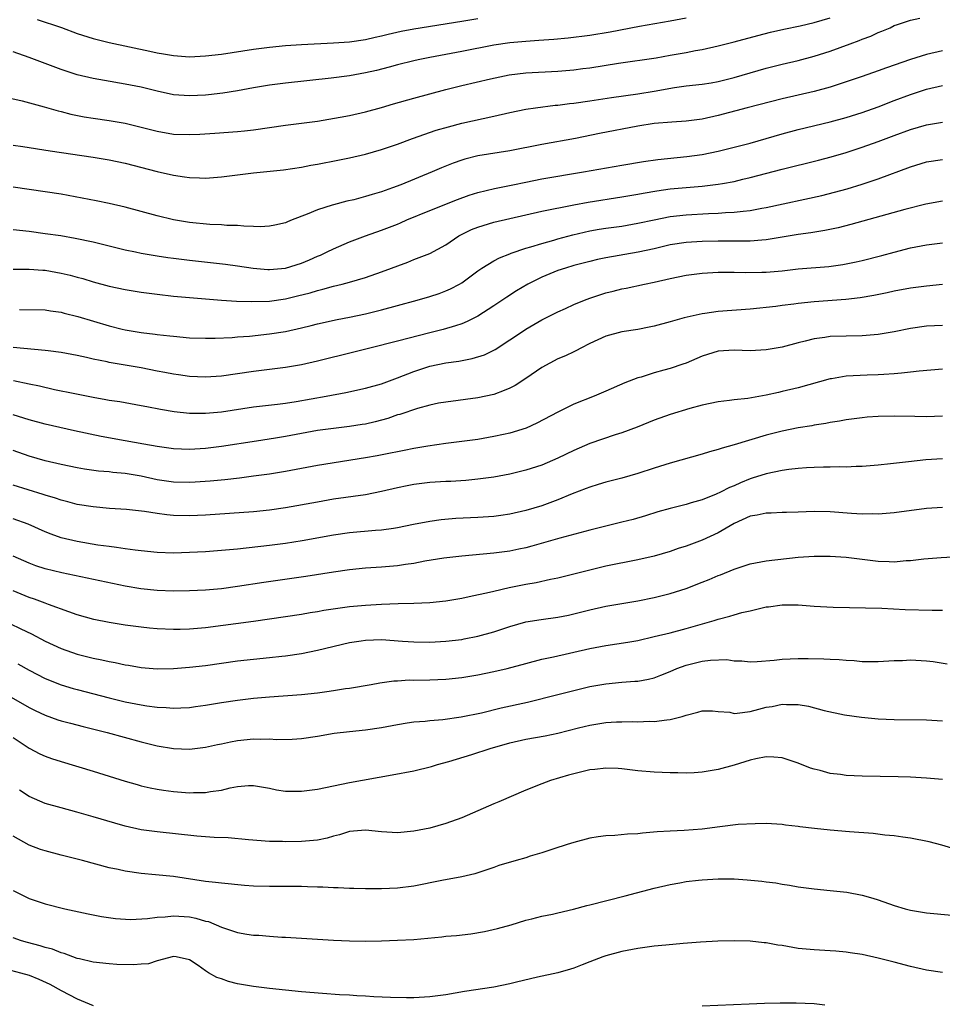
# Model space of a CAD drawing. Units: inches. Extents: x 2625000 to 2628000, y 1494000 to 1497000.
# Drawn here: x 2625420 to 2625535, y 1494241 to 1494364 of the extents above; entities that cross this region are included whole.
import ezdxf

# ---------------------------------------------------------------- set-up
doc = ezdxf.new("R2010")
doc.units = ezdxf.units.IN
doc.header["$MEASUREMENT"] = 0
doc.layers.add('LD26251494_2ft', color=36, linetype='Continuous')

msp = doc.modelspace()

# ---------------------------------------------------------------- linework, layer by layer
at = {"layer": 'LD26251494_2ft'}
for points, elevation in [([(2625417.55, 1494354.45), (2625420.11, 1494353.89), (2625422.87, 1494353.13), (2625424.61, 1494352.61), (2625425, 1494352.53), (2625426.21, 1494352.21), (2625427.88, 1494351.88), (2625429, 1494351.69), (2625431, 1494351.41), (2625433, 1494351.07), (2625435, 1494350.58), (2625437, 1494350.07), (2625439, 1494349.73), (2625441, 1494349.65), (2625442.3, 1494349.7), (2625444.18, 1494349.82), (2625447, 1494350.04), (2625447.88, 1494350.12), (2625449, 1494350.25), (2625453, 1494350.85), (2625455, 1494351.08), (2625457, 1494351.32), (2625459.82, 1494351.82), (2625461, 1494352.06), (2625463, 1494352.5), (2625465, 1494353.04), (2625466.5, 1494353.5), (2625469, 1494354.21), (2625473, 1494355.27), (2625475, 1494355.77), (2625478.6, 1494356.6), (2625480.9, 1494357.1), (2625483, 1494357.37), (2625487, 1494357.57), (2625489, 1494357.75), (2625490.11, 1494357.89), (2625491, 1494358.01), (2625494.57, 1494358.57), (2625499.25, 1494359.25), (2625501, 1494359.56), (2625503, 1494359.92), (2625504.16, 1494360.16), (2625505, 1494360.3), (2625507, 1494360.73), (2625509, 1494361.23), (2625511.97, 1494362.03), (2625513.56, 1494362.44), (2625515.19, 1494362.81), (2625517.25, 1494363.25), (2625519, 1494363.65), (2625521, 1494364.22)], 8146), ([(2625419, 1494348.34), (2625420.19, 1494348.19), (2625423.63, 1494347.63), (2625429, 1494346.82), (2625431, 1494346.5), (2625433, 1494346.09), (2625437, 1494345.04), (2625439, 1494344.58), (2625440.39, 1494344.39), (2625441, 1494344.29), (2625442.27, 1494344.27), (2625443, 1494344.23), (2625445, 1494344.39), (2625449, 1494344.87), (2625452.73, 1494345.27), (2625455, 1494345.6), (2625456.17, 1494345.83), (2625457, 1494345.97), (2625459.53, 1494346.47), (2625461, 1494346.77), (2625463, 1494347.22), (2625465, 1494347.78), (2625467, 1494348.46), (2625468.85, 1494349.15), (2625471.81, 1494350.19), (2625473.36, 1494350.64), (2625475, 1494351.07), (2625477.67, 1494351.67), (2625479, 1494351.96), (2625481, 1494352.42), (2625483, 1494352.82), (2625484.21, 1494353), (2625486.68, 1494353.32), (2625487, 1494353.35), (2625488.46, 1494353.54), (2625489, 1494353.6), (2625491, 1494353.87), (2625493.71, 1494354.29), (2625497, 1494354.75), (2625499, 1494355.08), (2625501.54, 1494355.54), (2625503, 1494355.73), (2625505, 1494355.96), (2625506.14, 1494356.14), (2625507, 1494356.3), (2625509, 1494356.79), (2625513, 1494357.94), (2625515, 1494358.45), (2625517, 1494358.93), (2625519, 1494359.44), (2625521, 1494360.08), (2625523.47, 1494361), (2625524.61, 1494361.39), (2625525, 1494361.57), (2625526.07, 1494361.93), (2625527, 1494362.4), (2625527.44, 1494362.56), (2625528.47, 1494363), (2625529, 1494363.27), (2625529.39, 1494363.39), (2625531, 1494363.96), (2625532.19, 1494364.19)], 8148), ([(2625503, 1494364.18), (2625501, 1494363.81), (2625497.17, 1494363.17), (2625493.54, 1494362.46), (2625491, 1494362.04), (2625488.3, 1494361.7), (2625486.48, 1494361.52), (2625484.61, 1494361.39), (2625483, 1494361.3), (2625481, 1494361.13), (2625479, 1494360.84), (2625475, 1494360.04), (2625471, 1494359.3), (2625469.56, 1494359), (2625469, 1494358.87), (2625467, 1494358.35), (2625465.94, 1494358.06), (2625464.35, 1494357.65), (2625463, 1494357.35), (2625461, 1494357.01), (2625458.71, 1494356.71), (2625453, 1494356.08), (2625451, 1494355.82), (2625449, 1494355.48), (2625447, 1494355.11), (2625445.18, 1494354.82), (2625443.37, 1494354.63), (2625443, 1494354.59), (2625441, 1494354.49), (2625439, 1494354.63), (2625437, 1494355.06), (2625435, 1494355.56), (2625433, 1494355.97), (2625430.41, 1494356.41), (2625429, 1494356.67), (2625427, 1494357.13), (2625425, 1494357.77), (2625422.65, 1494358.65), (2625421, 1494359.28), (2625419, 1494360.01)], 8144), ([(2625422.02, 1494364.02), (2625425.02, 1494363.02), (2625427, 1494362.29), (2625429, 1494361.64), (2625431, 1494361.15), (2625436.08, 1494360.08), (2625437, 1494359.87), (2625437.75, 1494359.75), (2625439, 1494359.52), (2625441, 1494359.38), (2625443, 1494359.48), (2625445, 1494359.71), (2625449, 1494360.33), (2625451, 1494360.58), (2625453, 1494360.78), (2625455, 1494360.92), (2625459, 1494361.11), (2625461, 1494361.26), (2625463, 1494361.55), (2625464.18, 1494361.83), (2625465, 1494361.99), (2625465.8, 1494362.2), (2625467.44, 1494362.56), (2625469, 1494362.85), (2625475, 1494363.84), (2625477, 1494364.14)], 8142), ([(2625535, 1494360.12), (2625533, 1494359.65), (2625531, 1494359.04), (2625528.01, 1494357.99), (2625527, 1494357.6), (2625525, 1494356.9), (2625523, 1494356.24), (2625521, 1494355.59), (2625519, 1494355.04), (2625515, 1494354.13), (2625510.63, 1494353), (2625507, 1494352.03), (2625505, 1494351.57), (2625503, 1494351.32), (2625501.21, 1494351.21), (2625499.03, 1494351.03), (2625497, 1494350.72), (2625492.21, 1494349.79), (2625489.18, 1494349.17), (2625485, 1494348.42), (2625481, 1494347.62), (2625477, 1494346.99), (2625475.4, 1494346.6), (2625475, 1494346.48), (2625473.91, 1494346.09), (2625472.49, 1494345.51), (2625471.31, 1494345), (2625467.38, 1494343.38), (2625466.37, 1494343), (2625465, 1494342.51), (2625463.82, 1494342.18), (2625463, 1494341.91), (2625461.52, 1494341.52), (2625460.67, 1494341.33), (2625459, 1494340.9), (2625458.84, 1494340.84), (2625457, 1494340.27), (2625455.71, 1494339.71), (2625453.84, 1494339), (2625453.24, 1494338.76), (2625453, 1494338.65), (2625451.65, 1494338.35), (2625451, 1494338.23), (2625449.84, 1494338.16), (2625449, 1494338.2), (2625447.79, 1494338.21), (2625447, 1494338.29), (2625445.69, 1494338.31), (2625445, 1494338.37), (2625443.57, 1494338.43), (2625441, 1494338.69), (2625439, 1494339.03), (2625437, 1494339.52), (2625433, 1494340.59), (2625431, 1494341.05), (2625429.38, 1494341.38), (2625425, 1494342.2), (2625423, 1494342.52), (2625419, 1494343.11)], 8150), ([(2625419, 1494337.8), (2625421, 1494337.58), (2625423, 1494337.32), (2625424.95, 1494337.05), (2625426.74, 1494336.74), (2625429, 1494336.26), (2625433, 1494335.28), (2625434.28, 1494335), (2625435, 1494334.85), (2625437, 1494334.5), (2625438.3, 1494334.3), (2625439, 1494334.21), (2625441, 1494333.97), (2625445.49, 1494333.49), (2625447, 1494333.29), (2625448.98, 1494332.98), (2625450.81, 1494332.81), (2625451, 1494332.81), (2625453, 1494332.98), (2625455, 1494333.6), (2625455.99, 1494334.01), (2625457, 1494334.47), (2625457.38, 1494334.62), (2625458.19, 1494335), (2625459, 1494335.41), (2625461, 1494336.25), (2625463, 1494337), (2625465, 1494337.71), (2625467, 1494338.49), (2625467.36, 1494338.64), (2625468.15, 1494339), (2625471, 1494340.2), (2625474.46, 1494341.54), (2625475.92, 1494342.08), (2625477, 1494342.43), (2625479.08, 1494342.92), (2625481.38, 1494343.38), (2625483, 1494343.73), (2625485, 1494344.13), (2625490.2, 1494345), (2625495, 1494345.86), (2625497.7, 1494346.3), (2625499.46, 1494346.54), (2625503.09, 1494346.91), (2625505, 1494347.17), (2625507, 1494347.58), (2625509, 1494348.08), (2625511, 1494348.6), (2625513, 1494349.16), (2625515, 1494349.76), (2625517, 1494350.29), (2625521, 1494351.26), (2625523, 1494351.8), (2625525, 1494352.43), (2625527, 1494353.14), (2625529, 1494353.92), (2625531, 1494354.68), (2625533, 1494355.32), (2625535, 1494355.77)], 8152), ([(2625419, 1494332.86), (2625421, 1494332.85), (2625422.72, 1494332.72), (2625423, 1494332.71), (2625425, 1494332.35), (2625426.11, 1494332.11), (2625427, 1494331.84), (2625427.68, 1494331.68), (2625429, 1494331.27), (2625431, 1494330.75), (2625433, 1494330.32), (2625435, 1494330), (2625437, 1494329.72), (2625439, 1494329.5), (2625443, 1494329.14), (2625444.99, 1494328.99), (2625446.87, 1494328.87), (2625448.8, 1494328.8), (2625451, 1494328.86), (2625453, 1494329.15), (2625454.49, 1494329.51), (2625456.08, 1494329.92), (2625457, 1494330.21), (2625457.65, 1494330.35), (2625459, 1494330.74), (2625460.07, 1494331), (2625461, 1494331.25), (2625463, 1494331.83), (2625465, 1494332.52), (2625468.26, 1494333.74), (2625469, 1494334.05), (2625471, 1494334.83), (2625473, 1494335.9), (2625474.65, 1494337), (2625474.87, 1494337.13), (2625476.21, 1494337.79), (2625477, 1494338.11), (2625477.68, 1494338.32), (2625479, 1494338.71), (2625485, 1494340.08), (2625489, 1494340.89), (2625490.78, 1494341.22), (2625495, 1494341.87), (2625497, 1494342.22), (2625497.64, 1494342.36), (2625499.35, 1494342.65), (2625501, 1494342.88), (2625505, 1494343.2), (2625507, 1494343.45), (2625507.57, 1494343.57), (2625509, 1494343.82), (2625510.09, 1494344.09), (2625511, 1494344.29), (2625515, 1494345.33), (2625519.52, 1494346.48), (2625521.1, 1494346.9), (2625523, 1494347.44), (2625525, 1494348.07), (2625527, 1494348.78), (2625529, 1494349.54), (2625531, 1494350.28), (2625533, 1494350.87), (2625535, 1494351.21)], 8154), ([(2625419.81, 1494327.81), (2625423, 1494327.79), (2625423.67, 1494327.67), (2625425, 1494327.49), (2625425.37, 1494327.37), (2625427.07, 1494326.93), (2625431, 1494325.78), (2625432.62, 1494325.38), (2625433, 1494325.3), (2625435, 1494324.96), (2625436.75, 1494324.75), (2625437, 1494324.71), (2625438.54, 1494324.54), (2625439, 1494324.48), (2625441, 1494324.3), (2625443, 1494324.22), (2625444.23, 1494324.23), (2625446.33, 1494324.33), (2625447, 1494324.39), (2625448.5, 1494324.5), (2625451, 1494324.76), (2625453, 1494325.07), (2625455, 1494325.52), (2625456.2, 1494325.8), (2625457, 1494326.02), (2625459.43, 1494326.57), (2625461, 1494326.87), (2625463, 1494327.29), (2625465, 1494327.78), (2625467, 1494328.32), (2625469.42, 1494329), (2625471, 1494329.46), (2625472.17, 1494329.83), (2625473, 1494330.14), (2625473.6, 1494330.4), (2625474.74, 1494331), (2625475, 1494331.16), (2625477, 1494332.64), (2625477.52, 1494333), (2625479, 1494333.9), (2625479.71, 1494334.29), (2625481, 1494334.77), (2625481.15, 1494334.85), (2625483, 1494335.46), (2625483.64, 1494335.64), (2625485, 1494336.08), (2625486.49, 1494336.49), (2625487, 1494336.64), (2625488.86, 1494337.14), (2625491, 1494337.63), (2625492.16, 1494337.83), (2625493, 1494337.97), (2625495, 1494338.24), (2625497, 1494338.58), (2625499, 1494339.02), (2625501, 1494339.43), (2625503, 1494339.65), (2625505.8, 1494339.8), (2625507, 1494339.83), (2625507.92, 1494339.92), (2625509, 1494339.96), (2625510.11, 1494340.11), (2625511, 1494340.19), (2625512.47, 1494340.47), (2625513, 1494340.55), (2625519.93, 1494342.07), (2625521.53, 1494342.47), (2625523.1, 1494342.9), (2625525, 1494343.46), (2625527, 1494344.13), (2625531, 1494345.63), (2625533, 1494346.24), (2625535, 1494346.54)], 8156), ([(2625535, 1494341.36), (2625532.95, 1494340.95), (2625530.32, 1494340.32), (2625523.56, 1494338.44), (2625521.97, 1494338.03), (2625520.32, 1494337.68), (2625518.59, 1494337.41), (2625517, 1494337.2), (2625513, 1494336.5), (2625512.48, 1494336.48), (2625511, 1494336.33), (2625510.35, 1494336.35), (2625509, 1494336.33), (2625507, 1494336.35), (2625505, 1494336.32), (2625503, 1494336.19), (2625501, 1494335.88), (2625499, 1494335.41), (2625497.01, 1494334.99), (2625493, 1494334.28), (2625491.95, 1494334.05), (2625491, 1494333.83), (2625489, 1494333.31), (2625487.95, 1494333), (2625487, 1494332.68), (2625485, 1494331.86), (2625483.26, 1494331), (2625481.84, 1494330.16), (2625480.63, 1494329.37), (2625479, 1494328.26), (2625477, 1494326.99), (2625475.68, 1494326.32), (2625475, 1494326.04), (2625474.23, 1494325.77), (2625472.67, 1494325.33), (2625471, 1494324.92), (2625467, 1494323.86), (2625463.51, 1494323), (2625461.52, 1494322.48), (2625457, 1494321.37), (2625455, 1494320.92), (2625453, 1494320.58), (2625449, 1494320.08), (2625445, 1494319.51), (2625443, 1494319.36), (2625441, 1494319.46), (2625439.66, 1494319.66), (2625439, 1494319.74), (2625437.95, 1494319.95), (2625437, 1494320.12), (2625435, 1494320.52), (2625431, 1494321.21), (2625430.72, 1494321.28), (2625429, 1494321.63), (2625428.17, 1494321.83), (2625427, 1494322.09), (2625425, 1494322.46), (2625423.36, 1494322.64), (2625423, 1494322.7), (2625419, 1494323.07)], 8158), ([(2625419.06, 1494318.94), (2625421, 1494318.53), (2625422.28, 1494318.28), (2625424.16, 1494317.84), (2625426.69, 1494317.31), (2625429, 1494316.86), (2625430.59, 1494316.59), (2625431, 1494316.51), (2625432.31, 1494316.31), (2625435, 1494315.83), (2625435.68, 1494315.69), (2625437.38, 1494315.38), (2625439.1, 1494315.1), (2625441, 1494314.89), (2625443, 1494314.87), (2625445, 1494315.05), (2625449, 1494315.66), (2625452.01, 1494316.01), (2625453, 1494316.14), (2625454.34, 1494316.34), (2625458.08, 1494317), (2625460.54, 1494317.46), (2625463, 1494318), (2625465, 1494318.55), (2625467, 1494319.27), (2625469, 1494320.06), (2625471, 1494320.74), (2625473, 1494321.16), (2625474.63, 1494321.37), (2625476.32, 1494321.68), (2625477.84, 1494322.16), (2625479.17, 1494322.83), (2625481, 1494324.01), (2625482.44, 1494325), (2625483, 1494325.37), (2625485, 1494326.53), (2625487, 1494327.52), (2625487.94, 1494327.94), (2625489, 1494328.44), (2625490.33, 1494329), (2625491, 1494329.25), (2625493, 1494329.9), (2625493.89, 1494330.11), (2625495, 1494330.4), (2625495.51, 1494330.49), (2625497.81, 1494331), (2625499, 1494331.23), (2625501, 1494331.68), (2625503, 1494332.1), (2625505, 1494332.35), (2625507, 1494332.47), (2625508.46, 1494332.46), (2625509, 1494332.47), (2625510.43, 1494332.43), (2625512.46, 1494332.46), (2625513, 1494332.49), (2625515, 1494332.66), (2625517, 1494332.88), (2625520.81, 1494333.19), (2625522.58, 1494333.42), (2625524.25, 1494333.75), (2625525, 1494333.93), (2625527.44, 1494334.56), (2625529, 1494334.99), (2625531, 1494335.5), (2625533, 1494335.89), (2625535, 1494336.15)], 8160), ([(2625535, 1494330.96), (2625533, 1494330.75), (2625531, 1494330.47), (2625529, 1494330.09), (2625528.11, 1494329.89), (2625526.44, 1494329.56), (2625524.72, 1494329.28), (2625522.93, 1494329.07), (2625519, 1494328.76), (2625517, 1494328.55), (2625516.47, 1494328.47), (2625515, 1494328.31), (2625514.19, 1494328.19), (2625511, 1494327.84), (2625507, 1494327.56), (2625505.33, 1494327.33), (2625505, 1494327.29), (2625503.12, 1494326.88), (2625502.77, 1494326.77), (2625501, 1494326.27), (2625499, 1494325.75), (2625498.39, 1494325.61), (2625497, 1494325.34), (2625495, 1494325.01), (2625493, 1494324.5), (2625491, 1494323.59), (2625489.88, 1494323), (2625489.32, 1494322.68), (2625489, 1494322.55), (2625487.97, 1494322.03), (2625487, 1494321.64), (2625485, 1494320.57), (2625483, 1494319.22), (2625481.66, 1494318.34), (2625481, 1494318.01), (2625480.31, 1494317.69), (2625479, 1494317.22), (2625477, 1494316.78), (2625473, 1494316.26), (2625472.11, 1494316.11), (2625471, 1494315.88), (2625469.47, 1494315.47), (2625467.28, 1494314.72), (2625467, 1494314.65), (2625465.78, 1494314.22), (2625464.2, 1494313.8), (2625463, 1494313.52), (2625462.56, 1494313.44), (2625461, 1494313.19), (2625459, 1494312.96), (2625457, 1494312.69), (2625453, 1494311.96), (2625451.75, 1494311.75), (2625449.38, 1494311.38), (2625445, 1494310.72), (2625443, 1494310.47), (2625441, 1494310.35), (2625439, 1494310.44), (2625437, 1494310.72), (2625435.32, 1494311), (2625433, 1494311.4), (2625429.97, 1494311.97), (2625426.68, 1494312.68), (2625423, 1494313.51), (2625421, 1494314.05), (2625419, 1494314.68)], 8162), ([(2625535, 1494325.84), (2625533, 1494325.73), (2625531, 1494325.43), (2625528.97, 1494325.03), (2625527, 1494324.7), (2625525, 1494324.53), (2625521, 1494324.44), (2625520.34, 1494324.34), (2625519, 1494324.17), (2625517.86, 1494323.86), (2625517, 1494323.66), (2625515, 1494323.13), (2625513, 1494322.77), (2625511, 1494322.67), (2625509, 1494322.75), (2625507, 1494322.62), (2625505, 1494321.99), (2625503, 1494321.13), (2625502.61, 1494321), (2625501, 1494320.46), (2625500.23, 1494320.23), (2625499, 1494319.9), (2625497.38, 1494319.38), (2625497, 1494319.27), (2625495.35, 1494318.65), (2625493, 1494317.62), (2625491.54, 1494317), (2625489, 1494315.99), (2625487, 1494315.01), (2625484.39, 1494313.61), (2625483.04, 1494313), (2625481, 1494312.36), (2625480.2, 1494312.2), (2625479, 1494311.94), (2625477, 1494311.6), (2625475, 1494311.32), (2625473, 1494311.07), (2625470.77, 1494310.77), (2625469, 1494310.46), (2625467.8, 1494310.2), (2625467, 1494310.06), (2625466.12, 1494309.88), (2625464.44, 1494309.56), (2625463, 1494309.31), (2625457, 1494308.35), (2625453, 1494307.6), (2625451, 1494307.27), (2625449.01, 1494306.99), (2625447.24, 1494306.76), (2625445.44, 1494306.56), (2625443.61, 1494306.39), (2625441.74, 1494306.26), (2625441, 1494306.22), (2625439, 1494306.27), (2625437, 1494306.57), (2625435, 1494306.99), (2625433, 1494307.32), (2625431.46, 1494307.46), (2625431, 1494307.53), (2625429.65, 1494307.65), (2625427.9, 1494307.9), (2625427, 1494308.05), (2625425, 1494308.47), (2625423, 1494308.94), (2625421, 1494309.52), (2625419, 1494310.23)], 8164), ([(2625535, 1494320.37), (2625532.12, 1494320.12), (2625531, 1494319.98), (2625529.88, 1494319.88), (2625529, 1494319.77), (2625527.71, 1494319.71), (2625527, 1494319.65), (2625525.63, 1494319.63), (2625523, 1494319.5), (2625521.17, 1494319.17), (2625521, 1494319.16), (2625517, 1494318.03), (2625515, 1494317.56), (2625514.53, 1494317.47), (2625513, 1494317.11), (2625510.7, 1494316.7), (2625509, 1494316.53), (2625508.44, 1494316.44), (2625507, 1494316.3), (2625505, 1494315.87), (2625503.46, 1494315.46), (2625501, 1494314.72), (2625499, 1494313.99), (2625496.88, 1494313.12), (2625495, 1494312.41), (2625494.15, 1494312.15), (2625491, 1494311.07), (2625489, 1494310.22), (2625487, 1494309.26), (2625485, 1494308.39), (2625483, 1494307.74), (2625481, 1494307.27), (2625479, 1494306.9), (2625477, 1494306.62), (2625475.53, 1494306.47), (2625473.64, 1494306.36), (2625473, 1494306.34), (2625471, 1494306.21), (2625469, 1494305.96), (2625468.19, 1494305.81), (2625467, 1494305.56), (2625465, 1494305.08), (2625463, 1494304.69), (2625459, 1494304.12), (2625457, 1494303.77), (2625453, 1494303.04), (2625451, 1494302.76), (2625449, 1494302.57), (2625443, 1494302.15), (2625441, 1494302.07), (2625439, 1494302.11), (2625438.18, 1494302.18), (2625437, 1494302.33), (2625435.41, 1494302.59), (2625433.14, 1494302.86), (2625431.01, 1494302.99), (2625429, 1494303.16), (2625427, 1494303.49), (2625425.81, 1494303.81), (2625425, 1494304.01), (2625424.27, 1494304.27), (2625423, 1494304.63), (2625422.73, 1494304.73), (2625419, 1494305.89)], 8166), ([(2625535, 1494314.49), (2625533, 1494314.42), (2625531.55, 1494314.45), (2625529, 1494314.52), (2625527, 1494314.47), (2625525.63, 1494314.37), (2625525, 1494314.31), (2625523, 1494314.04), (2625522.14, 1494313.86), (2625521, 1494313.71), (2625520.43, 1494313.57), (2625519, 1494313.37), (2625518.7, 1494313.3), (2625517, 1494313.03), (2625515, 1494312.63), (2625513, 1494312.14), (2625509, 1494310.91), (2625507.49, 1494310.51), (2625507, 1494310.33), (2625505.94, 1494310.06), (2625505, 1494309.75), (2625502.36, 1494309), (2625501, 1494308.63), (2625499, 1494308.02), (2625497, 1494307.35), (2625495, 1494306.75), (2625493, 1494306.24), (2625492.05, 1494305.95), (2625491, 1494305.65), (2625490.54, 1494305.46), (2625488.79, 1494304.79), (2625487, 1494304.04), (2625485, 1494303.32), (2625483, 1494302.72), (2625481, 1494302.27), (2625479.9, 1494302.1), (2625479, 1494301.98), (2625477, 1494301.84), (2625474.28, 1494301.72), (2625472.44, 1494301.56), (2625471, 1494301.36), (2625468.96, 1494300.96), (2625467, 1494300.54), (2625466.48, 1494300.48), (2625465, 1494300.26), (2625464.22, 1494300.22), (2625461, 1494299.94), (2625459, 1494299.66), (2625455.07, 1494298.93), (2625453, 1494298.6), (2625451, 1494298.35), (2625447, 1494297.91), (2625445, 1494297.73), (2625443, 1494297.58), (2625441, 1494297.46), (2625439, 1494297.41), (2625437, 1494297.48), (2625435, 1494297.68), (2625434.22, 1494297.78), (2625433, 1494297.95), (2625431.92, 1494298.08), (2625431, 1494298.22), (2625429.59, 1494298.41), (2625427, 1494298.84), (2625425, 1494299.32), (2625423.75, 1494299.75), (2625423, 1494300.05), (2625420.86, 1494301), (2625419, 1494301.7)], 8168), ([(2625535, 1494309.19), (2625532.95, 1494309.05), (2625530.78, 1494308.78), (2625528.54, 1494308.54), (2625527, 1494308.39), (2625525, 1494308.22), (2625524.22, 1494308.22), (2625523, 1494308.15), (2625522.18, 1494308.18), (2625521, 1494308.15), (2625520.15, 1494308.15), (2625519, 1494308.11), (2625518.05, 1494308.05), (2625517, 1494307.96), (2625515.82, 1494307.82), (2625515, 1494307.7), (2625513, 1494307.3), (2625511.26, 1494306.74), (2625511, 1494306.67), (2625509.81, 1494306.19), (2625509, 1494305.82), (2625508.42, 1494305.58), (2625507.29, 1494305), (2625506.75, 1494304.75), (2625505, 1494304.07), (2625503.66, 1494303.66), (2625503, 1494303.48), (2625501, 1494302.96), (2625499.46, 1494302.54), (2625497.93, 1494302.07), (2625496.39, 1494301.61), (2625495, 1494301.25), (2625493, 1494300.77), (2625491, 1494300.26), (2625487.25, 1494299.25), (2625483.75, 1494298.25), (2625483, 1494298.07), (2625482.12, 1494297.88), (2625481, 1494297.65), (2625479, 1494297.39), (2625475, 1494297), (2625472.75, 1494296.75), (2625470.39, 1494296.39), (2625469, 1494296.12), (2625467.99, 1494295.99), (2625467, 1494295.82), (2625465, 1494295.66), (2625463, 1494295.53), (2625461, 1494295.33), (2625459, 1494295.04), (2625455.52, 1494294.48), (2625450.28, 1494293.72), (2625447, 1494293.23), (2625445, 1494292.95), (2625443, 1494292.76), (2625441, 1494292.67), (2625439, 1494292.66), (2625437, 1494292.74), (2625434.94, 1494292.94), (2625433, 1494293.26), (2625425.07, 1494294.93), (2625423, 1494295.44), (2625421.83, 1494295.83), (2625421, 1494296.13), (2625419, 1494297.01)], 8170), ([(2625535, 1494303.1), (2625533, 1494302.97), (2625529, 1494302.42), (2625527, 1494302.27), (2625526.3, 1494302.3), (2625525, 1494302.28), (2625523.66, 1494302.34), (2625521, 1494302.54), (2625519, 1494302.6), (2625517, 1494302.53), (2625515.54, 1494302.46), (2625515, 1494302.45), (2625513.62, 1494302.38), (2625513, 1494302.39), (2625511.86, 1494302.14), (2625511, 1494302), (2625509, 1494301.09), (2625507, 1494299.93), (2625505, 1494299.02), (2625503, 1494298.27), (2625502.03, 1494297.97), (2625501, 1494297.62), (2625499, 1494297.03), (2625497, 1494296.54), (2625493, 1494295.75), (2625491, 1494295.29), (2625487, 1494294.26), (2625486.09, 1494294.09), (2625484.3, 1494293.7), (2625483, 1494293.48), (2625480.94, 1494293.06), (2625479, 1494292.61), (2625478.48, 1494292.48), (2625475.92, 1494291.92), (2625475, 1494291.74), (2625473, 1494291.41), (2625471, 1494291.19), (2625469, 1494291.1), (2625467.07, 1494291.07), (2625465, 1494290.99), (2625463, 1494290.87), (2625461, 1494290.68), (2625459.52, 1494290.48), (2625457.78, 1494290.22), (2625457, 1494290.07), (2625456.06, 1494289.94), (2625455, 1494289.75), (2625449, 1494288.87), (2625443, 1494288.07), (2625441, 1494287.89), (2625439.86, 1494287.86), (2625439, 1494287.85), (2625437, 1494287.95), (2625436.04, 1494288.04), (2625435, 1494288.15), (2625433, 1494288.42), (2625431, 1494288.73), (2625429.09, 1494289.09), (2625427, 1494289.69), (2625425.94, 1494290.06), (2625423.43, 1494291), (2625423, 1494291.14), (2625421.65, 1494291.65), (2625421, 1494291.87), (2625419, 1494292.7)], 8172), ([(2625418.59, 1494288.59), (2625419.96, 1494287.96), (2625421.3, 1494287.3), (2625423, 1494286.41), (2625425, 1494285.49), (2625427, 1494284.8), (2625429, 1494284.3), (2625430.09, 1494284.09), (2625431, 1494283.87), (2625431.74, 1494283.74), (2625433, 1494283.45), (2625433.39, 1494283.39), (2625435, 1494283.12), (2625437, 1494282.96), (2625439, 1494282.99), (2625441, 1494283.14), (2625443, 1494283.38), (2625447, 1494283.95), (2625449, 1494284.17), (2625451, 1494284.36), (2625452.54, 1494284.54), (2625453, 1494284.58), (2625455, 1494284.87), (2625457, 1494285.27), (2625461, 1494286.22), (2625462.45, 1494286.45), (2625463, 1494286.55), (2625465, 1494286.6), (2625467.59, 1494286.41), (2625469, 1494286.32), (2625471, 1494286.3), (2625473, 1494286.4), (2625475, 1494286.63), (2625475.31, 1494286.69), (2625477, 1494287.01), (2625479, 1494287.57), (2625481, 1494288.25), (2625483, 1494288.81), (2625484.9, 1494289.1), (2625487, 1494289.39), (2625488.34, 1494289.66), (2625489, 1494289.8), (2625491, 1494290.33), (2625493, 1494290.78), (2625497, 1494291.46), (2625499, 1494291.86), (2625501, 1494292.37), (2625503, 1494293), (2625505, 1494293.77), (2625505.88, 1494294.12), (2625507, 1494294.6), (2625507.3, 1494294.7), (2625509, 1494295.4), (2625509.62, 1494295.62), (2625511, 1494296.06), (2625513, 1494296.45), (2625517, 1494296.88), (2625519, 1494297.03), (2625521, 1494297.03), (2625523, 1494296.9), (2625524.67, 1494296.67), (2625525, 1494296.65), (2625527, 1494296.39), (2625528.36, 1494296.36), (2625529, 1494296.32), (2625530.47, 1494296.47), (2625531, 1494296.49), (2625532.7, 1494296.7), (2625534.86, 1494296.86), (2625537, 1494296.96)], 8174), ([(2625419.57, 1494283.57), (2625421, 1494282.78), (2625423, 1494281.74), (2625425, 1494280.94), (2625426.49, 1494280.49), (2625427, 1494280.35), (2625431, 1494279.32), (2625433, 1494278.84), (2625435, 1494278.45), (2625435.67, 1494278.33), (2625437, 1494278.16), (2625438.12, 1494278.12), (2625439, 1494278.04), (2625439.94, 1494278.06), (2625441, 1494278.13), (2625441.77, 1494278.23), (2625443, 1494278.41), (2625445, 1494278.74), (2625447, 1494279.04), (2625449, 1494279.29), (2625451, 1494279.47), (2625455, 1494279.75), (2625457, 1494279.97), (2625458.14, 1494280.14), (2625459, 1494280.25), (2625460.49, 1494280.49), (2625461, 1494280.55), (2625463.68, 1494281), (2625464.79, 1494281.21), (2625466.54, 1494281.46), (2625467, 1494281.47), (2625468.44, 1494281.56), (2625469, 1494281.55), (2625471, 1494281.58), (2625473, 1494281.65), (2625475, 1494281.86), (2625477, 1494282.19), (2625479, 1494282.6), (2625480.69, 1494283), (2625483, 1494283.63), (2625485, 1494284.15), (2625486.46, 1494284.46), (2625491, 1494285.48), (2625493, 1494285.88), (2625495.72, 1494286.28), (2625497, 1494286.5), (2625499, 1494286.97), (2625501, 1494287.46), (2625503, 1494287.99), (2625506.53, 1494289), (2625507, 1494289.15), (2625508.47, 1494289.53), (2625509, 1494289.7), (2625509.97, 1494289.97), (2625511, 1494290.21), (2625511.66, 1494290.34), (2625513, 1494290.69), (2625513.29, 1494290.71), (2625515, 1494290.96), (2625517, 1494290.94), (2625519, 1494290.78), (2625521.35, 1494290.65), (2625523.4, 1494290.6), (2625525.42, 1494290.58), (2625527.46, 1494290.54), (2625530.37, 1494290.37), (2625533.72, 1494290.28), (2625535, 1494290.29)], 8176), ([(2625417.9, 1494279.9), (2625421, 1494278.13), (2625421.75, 1494277.75), (2625423, 1494277.17), (2625424.6, 1494276.6), (2625425, 1494276.47), (2625426.15, 1494276.15), (2625427.73, 1494275.73), (2625430.73, 1494275), (2625435, 1494273.84), (2625437, 1494273.34), (2625439, 1494272.99), (2625441, 1494272.92), (2625443, 1494273.16), (2625444.5, 1494273.5), (2625445, 1494273.6), (2625446.15, 1494273.85), (2625447, 1494273.99), (2625449, 1494274.19), (2625449.84, 1494274.16), (2625451, 1494274.21), (2625451.86, 1494274.14), (2625453.83, 1494274.17), (2625455, 1494274.25), (2625457, 1494274.54), (2625459.09, 1494274.91), (2625461, 1494275.13), (2625463, 1494275.32), (2625465, 1494275.62), (2625467, 1494276.02), (2625468.2, 1494276.2), (2625469, 1494276.33), (2625470.43, 1494276.43), (2625471, 1494276.51), (2625472.62, 1494276.62), (2625474.94, 1494276.94), (2625477.47, 1494277.47), (2625479.94, 1494278.06), (2625483.2, 1494278.8), (2625487, 1494279.73), (2625489, 1494280.24), (2625491, 1494280.73), (2625493, 1494281.08), (2625495, 1494281.27), (2625496.61, 1494281.39), (2625497, 1494281.43), (2625498.33, 1494281.67), (2625499, 1494281.83), (2625499.86, 1494282.14), (2625501, 1494282.6), (2625501.87, 1494283), (2625503, 1494283.42), (2625505, 1494283.91), (2625506.04, 1494284.04), (2625508.1, 1494284.1), (2625509, 1494283.95), (2625509.95, 1494283.95), (2625511, 1494283.82), (2625511.86, 1494283.86), (2625514.02, 1494284.02), (2625515, 1494284.14), (2625517, 1494284.24), (2625518.25, 1494284.25), (2625520.21, 1494284.21), (2625521, 1494284.17), (2625522.11, 1494284.11), (2625523, 1494284.02), (2625523.97, 1494283.97), (2625525, 1494283.88), (2625527, 1494283.87), (2625529, 1494283.99), (2625530.01, 1494284.01), (2625531, 1494284.06), (2625533, 1494283.96), (2625533.85, 1494283.85), (2625535.59, 1494283.59)], 8178), ([(2625419, 1494274.36), (2625421, 1494273.04), (2625422.35, 1494272.35), (2625423, 1494272.06), (2625423.77, 1494271.77), (2625425, 1494271.38), (2625429, 1494270.16), (2625433, 1494268.92), (2625434.49, 1494268.49), (2625435, 1494268.35), (2625436.09, 1494268.09), (2625437, 1494267.91), (2625437.79, 1494267.79), (2625439, 1494267.63), (2625441, 1494267.47), (2625441.5, 1494267.5), (2625443, 1494267.5), (2625443.63, 1494267.63), (2625445, 1494267.82), (2625446.1, 1494268.1), (2625447, 1494268.27), (2625448.38, 1494268.38), (2625449, 1494268.39), (2625451, 1494268.05), (2625451.87, 1494267.86), (2625453, 1494267.69), (2625453.67, 1494267.67), (2625455, 1494267.66), (2625457, 1494267.93), (2625461, 1494268.74), (2625466.3, 1494269.7), (2625469, 1494270.23), (2625471.23, 1494270.77), (2625471.97, 1494271), (2625473.4, 1494271.4), (2625476.27, 1494272.27), (2625478.53, 1494273), (2625481, 1494273.71), (2625483, 1494274.17), (2625485.41, 1494274.59), (2625487, 1494274.92), (2625489.57, 1494275.57), (2625491, 1494275.92), (2625493, 1494276.23), (2625494.32, 1494276.32), (2625495, 1494276.34), (2625496.36, 1494276.36), (2625497, 1494276.35), (2625498.4, 1494276.4), (2625499, 1494276.39), (2625500.6, 1494276.6), (2625501, 1494276.62), (2625502.5, 1494277), (2625503, 1494277.15), (2625504.48, 1494277.52), (2625505, 1494277.72), (2625506.29, 1494277.71), (2625507, 1494277.63), (2625508.48, 1494277.52), (2625509, 1494277.39), (2625509.4, 1494277.4), (2625511, 1494277.62), (2625512.07, 1494277.93), (2625513, 1494278.15), (2625513.74, 1494278.26), (2625515, 1494278.53), (2625515.52, 1494278.48), (2625517, 1494278.48), (2625518.28, 1494278.28), (2625520.26, 1494277.74), (2625522.78, 1494277.22), (2625524.91, 1494276.91), (2625527, 1494276.72), (2625529, 1494276.63), (2625533, 1494276.57), (2625535, 1494276.44)], 8180), ([(2625535, 1494269.12), (2625533, 1494269.3), (2625531, 1494269.41), (2625529.46, 1494269.46), (2625525, 1494269.53), (2625523, 1494269.63), (2625522.26, 1494269.74), (2625521, 1494269.89), (2625519.76, 1494270.24), (2625519, 1494270.42), (2625518.55, 1494270.55), (2625517, 1494271.17), (2625515, 1494271.85), (2625513.94, 1494271.94), (2625513, 1494271.96), (2625511.71, 1494271.71), (2625511, 1494271.53), (2625509, 1494270.92), (2625507, 1494270.38), (2625505, 1494270.05), (2625504.02, 1494269.98), (2625503, 1494269.94), (2625501.98, 1494269.98), (2625501, 1494269.98), (2625499, 1494270.06), (2625497, 1494270.22), (2625495, 1494270.46), (2625494.51, 1494270.51), (2625493, 1494270.55), (2625491.63, 1494270.37), (2625491, 1494270.33), (2625489, 1494269.85), (2625488.33, 1494269.67), (2625486.1, 1494269), (2625485, 1494268.6), (2625483, 1494267.8), (2625479.65, 1494266.35), (2625479, 1494266.1), (2625475, 1494264.36), (2625473, 1494263.62), (2625471, 1494263.05), (2625469, 1494262.67), (2625467, 1494262.49), (2625465, 1494262.59), (2625463, 1494262.8), (2625461, 1494262.63), (2625459.76, 1494262.24), (2625459, 1494262.05), (2625458.19, 1494261.82), (2625457, 1494261.57), (2625456.49, 1494261.51), (2625455, 1494261.39), (2625453, 1494261.36), (2625452.62, 1494261.38), (2625451, 1494261.4), (2625448.4, 1494261.6), (2625445.86, 1494261.86), (2625444.1, 1494261.9), (2625443, 1494261.98), (2625441.94, 1494262.06), (2625437, 1494262.58), (2625435, 1494262.86), (2625433, 1494263.31), (2625431.68, 1494263.68), (2625429, 1494264.47), (2625426.94, 1494265.06), (2625425, 1494265.58), (2625423, 1494266.15), (2625421, 1494267.01), (2625419.8, 1494267.8)], 8182), ([(2625537, 1494260.31), (2625534.92, 1494260.92), (2625533.35, 1494261.35), (2625531, 1494261.81), (2625530.08, 1494261.92), (2625529, 1494262.08), (2625527.81, 1494262.19), (2625526.37, 1494262.37), (2625523.4, 1494262.6), (2625521, 1494262.81), (2625519.02, 1494263.02), (2625517.22, 1494263.22), (2625517, 1494263.26), (2625515.43, 1494263.43), (2625515, 1494263.5), (2625513, 1494263.62), (2625511.61, 1494263.61), (2625509.5, 1494263.5), (2625507.21, 1494263.21), (2625505, 1494262.91), (2625502.75, 1494262.75), (2625501, 1494262.68), (2625499.41, 1494262.59), (2625497.57, 1494262.43), (2625497, 1494262.35), (2625495.7, 1494262.3), (2625494.13, 1494262.13), (2625493, 1494262.1), (2625492.01, 1494261.99), (2625491, 1494261.81), (2625489, 1494261.28), (2625488.17, 1494261), (2625486.49, 1494260.49), (2625485, 1494259.99), (2625483.55, 1494259.55), (2625483, 1494259.36), (2625481.79, 1494259), (2625479.62, 1494258.38), (2625479, 1494258.15), (2625476.63, 1494257.37), (2625475, 1494256.98), (2625472.53, 1494256.53), (2625469, 1494255.83), (2625467, 1494255.56), (2625465, 1494255.48), (2625463, 1494255.49), (2625461.53, 1494255.53), (2625461, 1494255.52), (2625459.59, 1494255.59), (2625459, 1494255.59), (2625457.68, 1494255.68), (2625457, 1494255.69), (2625455.75, 1494255.75), (2625455, 1494255.76), (2625453, 1494255.78), (2625451, 1494255.76), (2625449, 1494255.8), (2625447.88, 1494255.88), (2625445, 1494256.17), (2625444.27, 1494256.27), (2625443, 1494256.4), (2625439, 1494257), (2625436.76, 1494257.24), (2625435, 1494257.38), (2625433, 1494257.67), (2625432.12, 1494257.88), (2625431, 1494258.11), (2625427.64, 1494259), (2625425, 1494259.67), (2625423, 1494260.21), (2625422.41, 1494260.41), (2625421, 1494260.95), (2625419, 1494262.07)], 8184), ([(2625419, 1494255.29), (2625421, 1494254.28), (2625423, 1494253.62), (2625425.44, 1494253), (2625428.35, 1494252.35), (2625429, 1494252.23), (2625430.04, 1494252.04), (2625431.79, 1494251.79), (2625433.67, 1494251.67), (2625435.77, 1494251.77), (2625437, 1494251.96), (2625437.99, 1494251.99), (2625439, 1494252.12), (2625441, 1494251.97), (2625441.82, 1494251.82), (2625443, 1494251.46), (2625443.38, 1494251.38), (2625445, 1494250.7), (2625445.49, 1494250.51), (2625447, 1494250.04), (2625448.18, 1494249.82), (2625449, 1494249.71), (2625449.68, 1494249.68), (2625451, 1494249.57), (2625452.54, 1494249.46), (2625453, 1494249.45), (2625459, 1494249.06), (2625460.98, 1494248.98), (2625462.95, 1494248.95), (2625464.98, 1494248.98), (2625467, 1494249.05), (2625469, 1494249.16), (2625472.51, 1494249.49), (2625473, 1494249.55), (2625474.34, 1494249.66), (2625476.14, 1494249.86), (2625477.86, 1494250.14), (2625479.48, 1494250.52), (2625481.18, 1494251), (2625483, 1494251.57), (2625483.73, 1494251.73), (2625485, 1494252.07), (2625486.32, 1494252.32), (2625487, 1494252.5), (2625488.95, 1494252.95), (2625490.6, 1494253.4), (2625491, 1494253.49), (2625495.4, 1494254.6), (2625499, 1494255.55), (2625501, 1494256.02), (2625502.24, 1494256.24), (2625503, 1494256.39), (2625504.55, 1494256.55), (2625505, 1494256.61), (2625507, 1494256.71), (2625509, 1494256.71), (2625510.61, 1494256.61), (2625512.44, 1494256.44), (2625513, 1494256.35), (2625514.21, 1494256.21), (2625515, 1494256.05), (2625515.92, 1494255.92), (2625517, 1494255.72), (2625519, 1494255.46), (2625521, 1494255.29), (2625523.06, 1494255.06), (2625525, 1494254.68), (2625526.32, 1494254.32), (2625527, 1494254.1), (2625529, 1494253.41), (2625530.34, 1494253), (2625531, 1494252.82), (2625533, 1494252.49), (2625536.19, 1494252.19)], 8186), ([(2625535, 1494245.03), (2625533, 1494245.34), (2625531, 1494245.8), (2625529, 1494246.33), (2625527, 1494246.84), (2625525, 1494247.28), (2625523.5, 1494247.5), (2625523, 1494247.59), (2625521.68, 1494247.68), (2625521, 1494247.75), (2625519, 1494247.85), (2625517, 1494248.05), (2625515, 1494248.39), (2625514.46, 1494248.46), (2625513, 1494248.72), (2625512.74, 1494248.74), (2625511, 1494248.94), (2625509, 1494249), (2625506.95, 1494248.95), (2625504.82, 1494248.82), (2625502.66, 1494248.66), (2625500.46, 1494248.46), (2625499, 1494248.3), (2625497, 1494248.01), (2625495, 1494247.65), (2625493, 1494247.13), (2625492.61, 1494247), (2625491, 1494246.37), (2625490.03, 1494245.97), (2625489, 1494245.58), (2625488.56, 1494245.44), (2625487, 1494245), (2625484.46, 1494244.46), (2625481.83, 1494243.83), (2625481, 1494243.61), (2625479, 1494243.21), (2625475.34, 1494242.66), (2625473, 1494242.24), (2625471, 1494241.99), (2625469, 1494241.89), (2625468.11, 1494241.89), (2625466.1, 1494241.9), (2625464.02, 1494241.98), (2625463, 1494242.07), (2625461.89, 1494242.11), (2625461, 1494242.19), (2625459.75, 1494242.25), (2625457.61, 1494242.39), (2625455, 1494242.61), (2625451, 1494243.03), (2625449, 1494243.27), (2625447.52, 1494243.52), (2625447, 1494243.62), (2625445.9, 1494243.9), (2625445, 1494244.23), (2625444.42, 1494244.42), (2625443.39, 1494245), (2625443, 1494245.24), (2625442.1, 1494245.9), (2625441, 1494246.63), (2625439.35, 1494247), (2625439, 1494247.05), (2625437, 1494246.48), (2625435.88, 1494246.12), (2625435, 1494246.07), (2625434.02, 1494245.98), (2625431.96, 1494246.04), (2625431, 1494246.1), (2625429, 1494246.32), (2625427.28, 1494246.72), (2625427, 1494246.8), (2625425.39, 1494247.39), (2625425, 1494247.48), (2625423.93, 1494247.93), (2625423, 1494248.16), (2625422.38, 1494248.38), (2625420.79, 1494248.79), (2625420.05, 1494249), (2625419, 1494249.35)], 8188), ([(2625418.67, 1494245.33), (2625419.91, 1494245), (2625421, 1494244.69), (2625422.2, 1494244.2), (2625423.57, 1494243.57), (2625425, 1494242.77), (2625427, 1494241.74), (2625429, 1494240.91)], 8190), ([(2625505, 1494240.88), (2625510.87, 1494241.13), (2625512.8, 1494241.2), (2625514.76, 1494241.24), (2625516.75, 1494241.25), (2625519, 1494241.17), (2625520.31, 1494241)], 8190)]:
    msp.add_lwpolyline(points, dxfattribs=dict(at, elevation=elevation))

doc.saveas('drawing.dxf')
